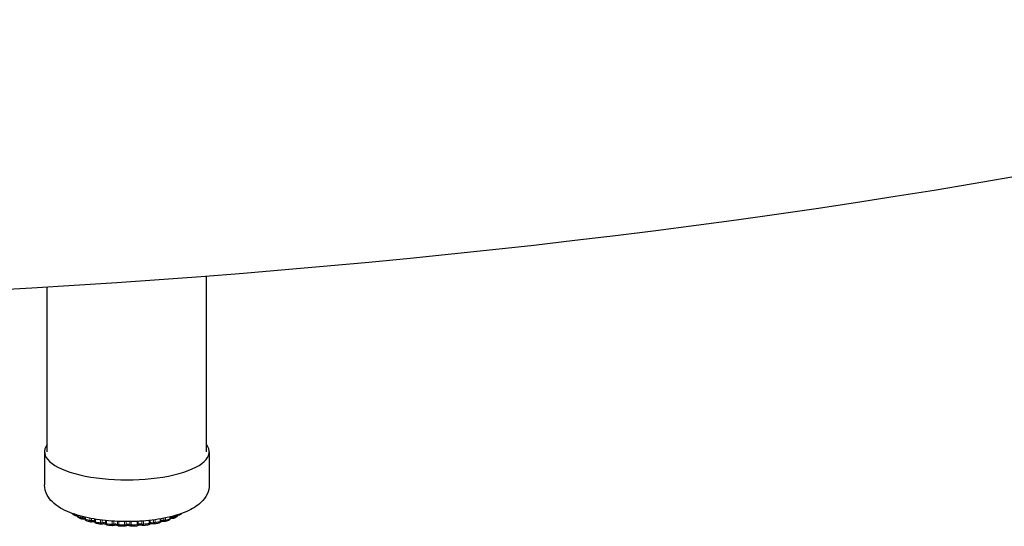
# Model space of a CAD drawing. Units: inches. Extents: x 6 to 126, y 4 to 98.
# Drawn here: x 59 to 69, y 44 to 49 of the extents above; entities that cross this region are included whole.
import ezdxf

# ---------------------------------------------------------------- set-up
doc = ezdxf.new("R2010")
doc.units = ezdxf.units.IN
doc.header["$LTSCALE"] = 12
doc.header["$MEASUREMENT"] = 0
doc.layers.add('Visible (ANSI)', color=7, linetype='Continuous', lineweight=25)
doc.layers.add('Visible Narrow (ANSI)', color=7, linetype='Continuous', lineweight=18)

msp = doc.modelspace()

# ---------------------------------------------------------------- linework, layer by layer
at = {"layer": 'Visible (ANSI)'}
for p, q in [((61.0275, 44.7645), (61.0275, 46.4186)), ((59.5275, 44.7645), (59.5275, 46.3165)), ((59.5025, 44.7645), (59.5025, 44.4544)), ((61.0525, 44.7645), (61.0525, 44.4544)), ((59.7861, 44.1655), (59.7861, 44.1655)), ((59.8097, 44.1685), (59.8097, 44.1631)), ((59.8097, 44.1631), (59.8097, 44.1631)), ((59.8207, 44.1458), (59.8207, 44.1458)), ((59.8591, 44.1304), (59.8591, 44.1304)), ((59.8836, 44.1489), (59.8836, 44.1332)), ((59.8836, 44.1332), (59.8836, 44.1332)), ((59.8971, 44.115), (59.8971, 44.115)), ((59.9741, 44.131), (59.9741, 44.1092)), ((60.597, 44.1128), (60.597, 44.1337)), ((60.6718, 44.1197), (60.6718, 44.1197)), ((60.685, 44.1378), (60.685, 44.1521)), ((60.685, 44.1378), (60.685, 44.1378)), ((60.7079, 44.1355), (60.7079, 44.1355)), ((60.7453, 44.1515), (60.7453, 44.1515)), ((60.7557, 44.1686), (60.7557, 44.1718)), ((60.7557, 44.1686), (60.7557, 44.1686)), ((59.9416, 44.1033), (59.9416, 44.1033)), ((60.0328, 44.0825), (60.0328, 44.0825)), ((60.1406, 44.0687), (60.1406, 44.0687)), ((60.2633, 44.0655), (60.2633, 44.0655)), ((60.3113, 44.0656), (60.3113, 44.0656)), ((60.3815, 44.072), (60.3815, 44.072)), ((60.4329, 44.0705), (60.4329, 44.0705)), ((60.5331, 44.0857), (60.5331, 44.0857)), ((60.5393, 44.0855), (60.5393, 44.0855)), ((60.6283, 44.1074), (60.6283, 44.1074))]:
    msp.add_line(p, q, dxfattribs=at)
for centre, major_axis, start_param, end_param in [((53.962, 57.2138), (-32.344, 0), 1.47303, 2.281613), ((60.2775, 44.7645), (0.775, 0), 2.886905, 6.537873)]:
    msp.add_ellipse(centre, major_axis=major_axis, ratio=0.34202, start_param=start_param, end_param=end_param, dxfattribs=at)
for points, knots in [([(61.0525, 44.4544), (61.0525, 44.4235), (61.045, 44.393), (61.018, 44.3351), (60.9972, 44.3093), (60.9363, 44.2519), (60.8916, 44.2258), (60.7783, 44.176), (60.7059, 44.1549), (60.5543, 44.125), (60.4765, 44.1154), (60.3191, 44.106), (60.2398, 44.1059), (60.0848, 44.1149), (60.0093, 44.1239), (59.8665, 44.1509), (59.7998, 44.1692), (59.6766, 44.2177), (59.621, 44.2478), (59.5578, 44.3102), (59.5414, 44.3305), (59.5127, 44.3835), (59.5025, 44.4186), (59.5025, 44.4544)], [4.625123, 4.625123, 4.625123, 4.625123, 4.782962, 4.782962, 4.973431, 4.973431, 5.286114, 5.286114, 5.6729, 5.6729, 6.023394, 6.023394, 6.36287, 6.36287, 6.702273, 6.702273, 7.051869, 7.051869, 7.432484, 7.432484, 7.583659, 7.583659, 7.766715, 7.766715, 7.766715, 7.766715]), ([(59.7861, 44.1655), (59.7844, 44.1666), (59.7827, 44.1677), (59.7795, 44.1699), (59.7779, 44.171), (59.7747, 44.1733), (59.7732, 44.1744), (59.7701, 44.1767), (59.7686, 44.1779), (59.7657, 44.1802), (59.7642, 44.1814), (59.7628, 44.1826)], [1.00069576, 1.00069576, 1.00069576, 1.00069576, 1.01938225, 1.01938225, 1.03806875, 1.03806875, 1.05675524, 1.05675524, 1.07544174, 1.07544174, 1.09412823, 1.09412823, 1.09412823, 1.09412823]), ([(59.7951, 44.1628), (59.7933, 44.1628), (59.7915, 44.1631), (59.7885, 44.1641), (59.7872, 44.1647), (59.7861, 44.1655)], [0.0000417, 0.0000417, 0.0000417, 0.0000417, 0.01406332, 0.01406332, 0.02455957, 0.02455957, 0.02455957, 0.02455957]), ([(59.8098, 44.1616), (59.8079, 44.1619), (59.8059, 44.1622), (59.8012, 44.1627), (59.7983, 44.1628), (59.7953, 44.1628), (59.7952, 44.1628), (59.7951, 44.1628)], [2.7600714, 2.7600714, 2.7600714, 2.7600714, 2.9632594, 2.9632594, 3.2259109, 3.2259109, 3.235001, 3.235001, 3.235001, 3.235001]), ([(59.8207, 44.1458), (59.8187, 44.1468), (59.8168, 44.1481), (59.8137, 44.1513), (59.8124, 44.1531), (59.8106, 44.157), (59.81, 44.159), (59.8098, 44.1617), (59.8097, 44.1624), (59.8097, 44.163)], [0, 0, 0, 0, 0.01727177, 0.01727177, 0.0339183, 0.0339183, 0.04974477, 0.04974477, 0.05459388, 0.05459388, 0.05459388, 0.05459388]), ([(59.852, 44.1315), (59.8498, 44.1325), (59.8476, 44.1334), (59.8433, 44.1352), (59.8412, 44.1362), (59.837, 44.138), (59.8349, 44.139), (59.8308, 44.1409), (59.8287, 44.1419), (59.8247, 44.1438), (59.8227, 44.1448), (59.8207, 44.1458)], [0.79194793, 0.79194793, 0.79194793, 0.79194793, 0.81032489, 0.81032489, 0.82870185, 0.82870185, 0.84707881, 0.84707881, 0.86545578, 0.86545578, 0.88383274, 0.88383274, 0.88383274, 0.88383274]), ([(59.8591, 44.1304), (59.8574, 44.1303), (59.8557, 44.1304), (59.8534, 44.131), (59.8527, 44.1313), (59.852, 44.1315)], [0, 0, 0, 0, 0.01304189, 0.01304189, 0.01858726, 0.01858726, 0.01858726, 0.01858726]), ([(59.8841, 44.1288), (59.8833, 44.129), (59.8825, 44.1291), (59.8795, 44.1297), (59.8771, 44.13), (59.8719, 44.1305), (59.8691, 44.1307), (59.8638, 44.1307), (59.8614, 44.1306), (59.8591, 44.1304)], [2.6169148, 2.6169148, 2.6169148, 2.6169148, 2.7212013, 2.7212013, 2.9632594, 2.9632594, 3.2259109, 3.2259109, 3.4450189, 3.4450189, 3.4450189, 3.4450189]), ([(59.897, 44.115), (59.8949, 44.1157), (59.8929, 44.1168), (59.8894, 44.1194), (59.8879, 44.1211), (59.8856, 44.1246), (59.8847, 44.1265), (59.8838, 44.13), (59.8836, 44.1316), (59.8836, 44.1331)], [0.00037207, 0.00037207, 0.00037207, 0.00037207, 0.01725128, 0.01725128, 0.03374401, 0.03374401, 0.04949802, 0.04949802, 0.06135806, 0.06135806, 0.06135806, 0.06135806]), ([(59.9353, 44.1036), (59.9327, 44.1044), (59.93, 44.1051), (59.9248, 44.1066), (59.9223, 44.1073), (59.9171, 44.1088), (59.9146, 44.1095), (59.9095, 44.1111), (59.907, 44.1119), (59.902, 44.1134), (59.8996, 44.1142), (59.8971, 44.115)], [0.58293292, 0.58293292, 0.58293292, 0.58293292, 0.60111896, 0.60111896, 0.61930501, 0.61930501, 0.63749105, 0.63749105, 0.65567709, 0.65567709, 0.67386314, 0.67386314, 0.67386314, 0.67386314]), ([(60.6718, 44.1197), (60.6694, 44.1189), (60.667, 44.118), (60.6622, 44.1164), (60.6597, 44.1156), (60.6548, 44.114), (60.6524, 44.1132), (60.6474, 44.1117), (60.6449, 44.1109), (60.6398, 44.1094), (60.6372, 44.1086), (60.6347, 44.1079)], [5.39981181, 5.39981181, 5.39981181, 5.39981181, 5.41802342, 5.41802342, 5.43623502, 5.43623502, 5.45444663, 5.45444663, 5.47265823, 5.47265823, 5.49086984, 5.49086984, 5.49086984, 5.49086984]), ([(60.685, 44.1377), (60.6849, 44.1357), (60.6846, 44.1336), (60.6833, 44.1298), (60.6823, 44.128), (60.6799, 44.1249), (60.6784, 44.1234), (60.6753, 44.1212), (60.6736, 44.1204), (60.6719, 44.1197)], [0.00019585, 0.00019585, 0.00019585, 0.00019585, 0.01566211, 0.01566211, 0.03087601, 0.03087601, 0.04630525, 0.04630525, 0.06028753, 0.06028753, 0.06028753, 0.06028753]), ([(60.7079, 44.1355), (60.7051, 44.1357), (60.7021, 44.1357), (60.6963, 44.1355), (60.6935, 44.1353), (60.6885, 44.1347), (60.6864, 44.1343), (60.6845, 44.1339)], [3.0477542, 3.0477542, 3.0477542, 3.0477542, 3.3141902, 3.3141902, 3.5831119, 3.5831119, 3.8176155, 3.8176155, 3.8176155, 3.8176155]), ([(60.7153, 44.1368), (60.7137, 44.1361), (60.712, 44.1357), (60.7095, 44.1354), (60.7087, 44.1354), (60.7079, 44.1355)], [0, 0, 0, 0, 0.01318574, 0.01318574, 0.01929551, 0.01929551, 0.01929551, 0.01929551]), ([(60.7453, 44.1515), (60.7434, 44.1505), (60.7415, 44.1494), (60.7376, 44.1474), (60.7357, 44.1465), (60.7317, 44.1445), (60.7297, 44.1435), (60.7257, 44.1416), (60.7236, 44.1406), (60.7195, 44.1387), (60.7174, 44.1377), (60.7153, 44.1368)], [5.18979641, 5.18979641, 5.18979641, 5.18979641, 5.20821541, 5.20821541, 5.2266344, 5.2266344, 5.2450534, 5.2450534, 5.2634724, 5.2634724, 5.2818914, 5.2818914, 5.2818914, 5.2818914]), ([(60.7557, 44.1685), (60.7557, 44.1665), (60.7554, 44.1644), (60.7541, 44.1606), (60.7531, 44.1588), (60.7507, 44.1556), (60.7492, 44.1541), (60.7468, 44.1524), (60.7461, 44.1519), (60.7453, 44.1515)], [0.00021654, 0.00021654, 0.00021654, 0.00021654, 0.0156571, 0.0156571, 0.03090763, 0.03090763, 0.0465805, 0.0465805, 0.05335749, 0.05335749, 0.05335749, 0.05335749]), ([(60.7685, 44.1686), (60.7656, 44.1686), (60.7627, 44.1684), (60.7585, 44.168), (60.7571, 44.1678), (60.7557, 44.1676)], [3.2576264, 3.2576264, 3.2576264, 3.2576264, 3.5271673, 3.5271673, 3.6727599, 3.6727599, 3.6727599, 3.6727599]), ([(60.778, 44.1717), (60.7765, 44.1706), (60.7748, 44.1698), (60.7716, 44.1688), (60.7701, 44.1686), (60.7686, 44.1686)], [0, 0, 0, 0, 0.01418506, 0.01418506, 0.02599688, 0.02599688, 0.02599688, 0.02599688]), ([(60.7953, 44.1852), (60.7941, 44.1842), (60.7929, 44.1831), (60.7902, 44.1809), (60.7888, 44.1797), (60.7858, 44.1774), (60.7843, 44.1763), (60.7812, 44.174), (60.7796, 44.1728), (60.778, 44.1717)], [5.00049139, 5.00049139, 5.00049139, 5.00049139, 5.01694088, 5.01694088, 5.03569383, 5.03569383, 5.05444677, 5.05444677, 5.07319972, 5.07319972, 5.07319972, 5.07319972]), ([(59.9416, 44.1033), (59.94, 44.1031), (59.9383, 44.1031), (59.9362, 44.1034), (59.9358, 44.1035), (59.9353, 44.1036)], [0, 0, 0, 0, 0.01240985, 0.01240985, 0.0160314, 0.0160314, 0.0160314, 0.0160314]), ([(59.9756, 44.1016), (59.9755, 44.1017), (59.9753, 44.1017), (59.9738, 44.1022), (59.9721, 44.1026), (59.9682, 44.1033), (59.9659, 44.1037), (59.9607, 44.1041), (59.9578, 44.1043), (59.952, 44.1043), (59.9491, 44.1041), (59.9447, 44.1037), (59.9431, 44.1035), (59.9416, 44.1033)], [2.482771, 2.482771, 2.482771, 2.482771, 2.511395, 2.511395, 2.721201, 2.721201, 2.963259, 2.963259, 3.225911, 3.225911, 3.49553, 3.49553, 3.656259, 3.656259, 3.656259, 3.656259]), ([(59.9891, 44.0908), (59.987, 44.0912), (59.9849, 44.092), (59.9813, 44.0942), (59.9797, 44.0956), (59.9771, 44.0988), (59.976, 44.1006), (59.9746, 44.1043), (59.9742, 44.1063), (59.9741, 44.1086), (59.9741, 44.1089), (59.9741, 44.1092)], [0.00030821, 0.00030821, 0.00030821, 0.00030821, 0.01675085, 0.01675085, 0.03279889, 0.03279889, 0.04831142, 0.04831142, 0.06354303, 0.06354303, 0.06571247, 0.06571247, 0.06571247, 0.06571247]), ([(60.0328, 44.0825), (60.0298, 44.083), (60.0269, 44.0835), (60.021, 44.0845), (60.018, 44.0851), (60.0122, 44.0862), (60.0093, 44.0867), (60.0035, 44.0878), (60.0006, 44.0884), (59.9949, 44.0896), (59.992, 44.0901), (59.9892, 44.0907)], [0.3737466, 0.3737466, 0.3737466, 0.3737466, 0.39181816, 0.39181816, 0.40988973, 0.40988973, 0.42796129, 0.42796129, 0.44603286, 0.44603286, 0.46410442, 0.46410442, 0.46410442, 0.46410442]), ([(60.0391, 44.0827), (60.0375, 44.0823), (60.0358, 44.0822), (60.0337, 44.0823), (60.0333, 44.0824), (60.0328, 44.0825)], [0, 0, 0, 0, 0.01237253, 0.01237253, 0.01592486, 0.01592486, 0.01592486, 0.01592486]), ([(60.0804, 44.0814), (60.0801, 44.0816), (60.0798, 44.0817), (60.0784, 44.0822), (60.0771, 44.0826), (60.0738, 44.0833), (60.0718, 44.0837), (60.0671, 44.0843), (60.0644, 44.0846), (60.0588, 44.0848), (60.0559, 44.0848), (60.0501, 44.0845), (60.0473, 44.0842), (60.0427, 44.0835), (60.0407, 44.0831), (60.0391, 44.0827)], [2.356325, 2.356325, 2.356325, 2.356325, 2.42919, 2.42919, 2.622568, 2.622568, 2.85128, 2.85128, 3.106358, 3.106358, 3.374533, 3.374533, 3.642104, 3.642104, 3.869144, 3.869144, 3.869144, 3.869144]), ([(60.0932, 44.0737), (60.0912, 44.074), (60.0892, 44.0745), (60.0856, 44.0763), (60.0839, 44.0775), (60.0811, 44.0803), (60.08, 44.0819), (60.0784, 44.085), (60.0779, 44.0864), (60.0776, 44.0879)], [0.00018622, 0.00018622, 0.00018622, 0.00018622, 0.01588874, 0.01588874, 0.03121364, 0.03121364, 0.0462564, 0.0462564, 0.0576129, 0.0576129, 0.0576129, 0.0576129]), ([(60.1406, 44.0687), (60.1374, 44.069), (60.1342, 44.0693), (60.1279, 44.0699), (60.1247, 44.0702), (60.1184, 44.0709), (60.1152, 44.0712), (60.1089, 44.0719), (60.1058, 44.0722), (60.0995, 44.0729), (60.0964, 44.0733), (60.0933, 44.0737)], [0.16444629, 0.16444629, 0.16444629, 0.16444629, 0.18245326, 0.18245326, 0.20046024, 0.20046024, 0.21846722, 0.21846722, 0.2364742, 0.2364742, 0.25448118, 0.25448118, 0.25448118, 0.25448118]), ([(60.1477, 44.0698), (60.1461, 44.0691), (60.1444, 44.0688), (60.142, 44.0687), (60.1413, 44.0687), (60.1406, 44.0687)], [0, 0, 0, 0, 0.01295071, 0.01295071, 0.01830924, 0.01830924, 0.01830924, 0.01830924]), ([(60.194, 44.0692), (60.1937, 44.0693), (60.1933, 44.0695), (60.192, 44.07), (60.191, 44.0704), (60.1883, 44.0711), (60.1865, 44.0715), (60.1823, 44.0723), (60.1798, 44.0726), (60.1745, 44.073), (60.1716, 44.0731), (60.1658, 44.073), (60.1629, 44.0728), (60.1576, 44.0722), (60.1551, 44.0718), (60.1512, 44.0709), (60.1496, 44.0704), (60.1481, 44.0699), (60.1479, 44.0698), (60.1477, 44.0698)], [2.236598, 2.236598, 2.236598, 2.236598, 2.366215, 2.366215, 2.545983, 2.545983, 2.762106, 2.762106, 3.008792, 3.008792, 3.273676, 3.273676, 3.543104, 3.543104, 3.802844, 3.802844, 4.036279, 4.036279, 4.084229, 4.084229, 4.084229, 4.084229]), ([(60.2051, 44.0645), (60.2032, 44.0645), (60.2012, 44.065), (60.1977, 44.0664), (60.1961, 44.0673), (60.1941, 44.069), (60.1936, 44.0695), (60.1932, 44.07)], [0.00000392, 0.00000392, 0.00000392, 0.00000392, 0.01482444, 0.01482444, 0.0292373, 0.0292373, 0.03460734, 0.03460734, 0.03460734, 0.03460734]), ([(60.2543, 44.063), (60.251, 44.063), (60.2477, 44.0631), (60.2411, 44.0632), (60.2378, 44.0633), (60.2313, 44.0635), (60.228, 44.0636), (60.2214, 44.0638), (60.2181, 44.0639), (60.2116, 44.0642), (60.2083, 44.0643), (60.2051, 44.0645)], [6.2382454, 6.2382454, 6.2382454, 6.2382454, 6.25622409, 6.25622409, 6.27420278, 6.27420278, 6.29218147, 6.29218147, 6.31016017, 6.31016017, 6.32813886, 6.32813886, 6.32813886, 6.32813886]), ([(60.2633, 44.0655), (60.2617, 44.0646), (60.26, 44.0638), (60.257, 44.0631), (60.2556, 44.063), (60.2543, 44.063)], [0, 0, 0, 0, 0.01393326, 0.01393326, 0.02431975, 0.02431975, 0.02431975, 0.02431975]), ([(60.3113, 44.0656), (60.3112, 44.0656), (60.3108, 44.0658), (60.3097, 44.0663), (60.3088, 44.0667), (60.3064, 44.0674), (60.3048, 44.0678), (60.3009, 44.0685), (60.2986, 44.0689), (60.2934, 44.0694), (60.2905, 44.0695), (60.2848, 44.0695), (60.2818, 44.0694), (60.2763, 44.0689), (60.2738, 44.0685), (60.2694, 44.0677), (60.2677, 44.0672), (60.2651, 44.0664), (60.2642, 44.066), (60.2634, 44.0656), (60.2633, 44.0655), (60.2633, 44.0655)], [2.19033, 2.19033, 2.19033, 2.19033, 2.332902, 2.332902, 2.505292, 2.505292, 2.713945, 2.713945, 2.955128, 2.955128, 3.217331, 3.217331, 3.486938, 3.486938, 3.749991, 3.749991, 3.990411, 3.990411, 4.191635, 4.191635, 4.304441, 4.304441, 4.304441, 4.304441]), ([(60.3199, 44.0634), (60.3181, 44.0633), (60.3163, 44.0636), (60.3135, 44.0645), (60.3123, 44.065), (60.3113, 44.0656)], [0.00000128, 0.00000128, 0.00000128, 0.00000128, 0.013732, 0.013732, 0.02295337, 0.02295337, 0.02295337, 0.02295337]), ([(60.3689, 44.0654), (60.3657, 44.0652), (60.3624, 44.0651), (60.3559, 44.0647), (60.3526, 44.0646), (60.3461, 44.0643), (60.3428, 44.0641), (60.3363, 44.0639), (60.333, 44.0638), (60.3264, 44.0636), (60.3232, 44.0635), (60.3199, 44.0634)], [6.02878349, 6.02878349, 6.02878349, 6.02878349, 6.0467647, 6.0467647, 6.06474591, 6.06474591, 6.08272713, 6.08272713, 6.10070834, 6.10070834, 6.11868955, 6.11868955, 6.11868955, 6.11868955]), ([(60.3815, 44.072), (60.3803, 44.0704), (60.3788, 44.0691), (60.3755, 44.0671), (60.3738, 44.0663), (60.3709, 44.0656), (60.3699, 44.0655), (60.3689, 44.0654)], [0, 0, 0, 0, 0.01508806, 0.01508806, 0.0296855, 0.0296855, 0.03757932, 0.03757932, 0.03757932, 0.03757932]), ([(60.426, 44.0713), (60.4251, 44.0717), (60.4239, 44.0721), (60.4208, 44.0728), (60.4188, 44.0732), (60.4143, 44.0739), (60.4117, 44.0741), (60.4061, 44.0744), (60.4032, 44.0745), (60.3974, 44.0742), (60.3946, 44.074), (60.3896, 44.0733), (60.3873, 44.0729), (60.3838, 44.072), (60.3824, 44.0715), (60.381, 44.0709), (60.3806, 44.0708), (60.3804, 44.0706)], [2.40927, 2.40927, 2.40927, 2.40927, 2.598415, 2.598415, 2.823369, 2.823369, 3.076059, 3.076059, 3.343423, 3.343423, 3.611781, 3.611781, 3.866418, 3.866418, 4.090227, 4.090227, 4.20163, 4.20163, 4.20163, 4.20163]), ([(60.4329, 44.0705), (60.4312, 44.0703), (60.4295, 44.0704), (60.4272, 44.071), (60.4266, 44.0711), (60.426, 44.0714)], [0, 0, 0, 0, 0.01283841, 0.01283841, 0.0177086, 0.0177086, 0.0177086, 0.0177086]), ([(60.4797, 44.076), (60.4767, 44.0756), (60.4736, 44.0752), (60.4674, 44.0744), (60.4643, 44.074), (60.458, 44.0732), (60.4549, 44.0729), (60.4486, 44.0722), (60.4455, 44.0718), (60.4392, 44.0711), (60.436, 44.0708), (60.4329, 44.0705)], [5.81924164, 5.81924164, 5.81924164, 5.81924164, 5.83725662, 5.83725662, 5.85527159, 5.85527159, 5.87328657, 5.87328657, 5.89130154, 5.89130154, 5.90931652, 5.90931652, 5.90931652, 5.90931652]), ([(60.4956, 44.0921), (60.4954, 44.0901), (60.4948, 44.088), (60.493, 44.0844), (60.4918, 44.0827), (60.489, 44.0799), (60.4874, 44.0787), (60.4838, 44.0769), (60.4818, 44.0763), (60.4798, 44.076)], [0, 0, 0, 0, 0.01587138, 0.01587138, 0.03121763, 0.03121763, 0.04633641, 0.04633641, 0.06201173, 0.06201173, 0.06201173, 0.06201173]), ([(60.5331, 44.0857), (60.5313, 44.0861), (60.5293, 44.0865), (60.5246, 44.0871), (60.5219, 44.0873), (60.5163, 44.0876), (60.5133, 44.0875), (60.5076, 44.0872), (60.5048, 44.087), (60.4999, 44.0862), (60.4978, 44.0858), (60.4947, 44.085), (60.4936, 44.0846), (60.4928, 44.0843)], [2.624201, 2.624201, 2.624201, 2.624201, 2.853161, 2.853161, 3.108392, 3.108392, 3.376615, 3.376615, 3.644127, 3.644127, 3.895931, 3.895931, 4.080775, 4.080775, 4.080775, 4.080775]), ([(60.5393, 44.0855), (60.5377, 44.0852), (60.536, 44.0852), (60.5339, 44.0855), (60.5335, 44.0856), (60.5331, 44.0857)], [0, 0, 0, 0, 0.01239241, 0.01239241, 0.01578083, 0.01578083, 0.01578083, 0.01578083]), ([(60.5821, 44.0943), (60.5793, 44.0937), (60.5765, 44.0931), (60.5709, 44.0918), (60.5681, 44.0912), (60.5624, 44.09), (60.5595, 44.0894), (60.5538, 44.0883), (60.5509, 44.0877), (60.5451, 44.0866), (60.5422, 44.086), (60.5393, 44.0855)], [5.60959931, 5.60959931, 5.60959931, 5.60959931, 5.62768595, 5.62768595, 5.64577259, 5.64577259, 5.66385923, 5.66385923, 5.68194587, 5.68194587, 5.70003251, 5.70003251, 5.70003251, 5.70003251]), ([(60.597, 44.1127), (60.597, 44.1106), (60.5967, 44.1086), (60.5953, 44.1048), (60.5944, 44.1029), (60.592, 44.0998), (60.5905, 44.0984), (60.5872, 44.0961), (60.5853, 44.0952), (60.583, 44.0945), (60.5826, 44.0944), (60.5822, 44.0943)], [0.00017085, 0.00017085, 0.00017085, 0.00017085, 0.01580053, 0.01580053, 0.03110259, 0.03110259, 0.0463604, 0.0463604, 0.06190412, 0.06190412, 0.06496792, 0.06496792, 0.06496792, 0.06496792]), ([(60.6283, 44.1074), (60.6259, 44.1077), (60.6232, 44.108), (60.6176, 44.1083), (60.6147, 44.1083), (60.6089, 44.108), (60.6061, 44.1077), (60.6012, 44.107), (60.599, 44.1066), (60.5966, 44.106), (60.5961, 44.1058), (60.5956, 44.1057)], [2.836767, 2.836767, 2.836767, 2.836767, 3.090629, 3.090629, 3.358406, 3.358406, 3.62641, 3.62641, 3.879801, 3.879801, 3.953164, 3.953164, 3.953164, 3.953164]), ([(60.6347, 44.1079), (60.6331, 44.1074), (60.6314, 44.1072), (60.6293, 44.1073), (60.6288, 44.1073), (60.6283, 44.1074)], [0, 0, 0, 0, 0.01253787, 0.01253787, 0.01627487, 0.01627487, 0.01627487, 0.01627487])]:
    msp.add_open_spline(points, degree=3, knots=knots, dxfattribs=at)
for points in [[(59.7628, 44.1826), (59.7619, 44.1833), (59.7611, 44.1841), (59.7603, 44.185)], [(60.1931, 44.07), (60.1932, 44.07), (60.1932, 44.07), (60.1932, 44.07)], [(60.4956, 44.0921), (60.4956, 44.0921), (60.4956, 44.0921), (60.4956, 44.0921)]]:
    msp.add_open_spline(points, degree=3, dxfattribs=at)
at = {"layer": 'Visible Narrow (ANSI)'}
for p, q in [((59.8123, 44.1678), (59.8123, 44.1602)), ((59.8453, 44.1452), (59.8453, 44.1584)), ((59.8609, 44.1436), (59.8609, 44.1544)), ((59.8882, 44.1478), (59.8882, 44.1295)), ((59.9296, 44.1172), (59.9296, 44.139)), ((59.9458, 44.1167), (59.9458, 44.1359)), ((59.9812, 44.1298), (59.9812, 44.1048)), ((60.0291, 44.0958), (60.0291, 44.1228)), ((60.0453, 44.0964), (60.0453, 44.1208)), ((60.0772, 44.1172), (60.0772, 44.0918)), ((60.087, 44.1162), (60.087, 44.0873)), ((60.4863, 44.0897), (60.4863, 44.1181)), ((60.4957, 44.0943), (60.4957, 44.1192)), ((60.5271, 44.123), (60.5271, 44.0993)), ((60.5434, 44.1252), (60.5434, 44.0988)), ((60.5903, 44.1085), (60.5903, 44.1326)), ((60.6245, 44.1388), (60.6245, 44.1207)), ((60.6406, 44.1421), (60.6406, 44.1214)), ((60.6807, 44.1342), (60.6807, 44.1511)), ((60.7066, 44.1576), (60.7066, 44.1486)), ((60.722, 44.1618), (60.722, 44.1505)), ((60.7534, 44.1658), (60.7534, 44.1711)), ((60.1394, 44.0819), (60.1394, 44.1119)), ((60.1549, 44.0837), (60.1549, 44.1108)), ((60.1889, 44.1091), (60.1889, 44.0814)), ((60.2012, 44.1085), (60.2012, 44.0778)), ((60.2558, 44.0761), (60.2558, 44.1072)), ((60.2698, 44.079), (60.2698, 44.1071)), ((60.3045, 44.1073), (60.3045, 44.0792)), ((60.3188, 44.1075), (60.3188, 44.0765)), ((60.3732, 44.0788), (60.3732, 44.1094)), ((60.3851, 44.0826), (60.3851, 44.11)), ((60.4189, 44.1121), (60.4189, 44.0852)), ((60.4345, 44.1133), (60.4345, 44.0836))]:
    msp.add_line(p, q, dxfattribs=at)
for centre, major_axis, start_param, end_param in [((60.2775, 44.2684), (0.5625, 0), 3.738636, 3.836093), ((59.8661, 44.1372), (-0.0195, 0), 3.599182, 4.985277), ((60.2775, 44.2684), (0.5625, 0), 3.948076, 4.045532), ((59.9549, 44.1108), (0.0195, 0), 0.177356, 2.053124), ((60.616, 44.1147), (-0.0195, 0), 4.264968, 6.059297), ((60.2775, 44.2684), (0.5625, 0), 5.414152, 5.511609), ((60.702, 44.1421), (-0.0195, 0), 4.474407, 5.778562), ((60.2775, 44.2684), (0.5625, 0), 5.623592, 5.721048), ((60.2775, 44.2684), (0.5625, 0), 4.157515, 4.254972), ((60.0577, 44.0913), (0.0195, 0), 0.076178, 2.262563), ((60.2775, 44.2684), (0.5625, 0), 4.366955, 4.464411), ((60.1702, 44.0795), (0.0195, 0), 0.285617, 2.472003), ((60.2775, 44.2684), (0.5625, 0), 4.576394, 4.673851), ((60.2873, 44.076), (-0.0195, 0), 3.636649, 5.823035), ((60.2775, 44.2684), (0.5625, 0), 4.785834, 4.88329), ((60.404, 44.0809), (-0.0195, 0), 3.846089, 6.032475), ((60.2775, 44.2684), (0.5625, 0), 4.995273, 5.09273), ((60.5152, 44.094), (-0.0195, 0), 4.055528, 6.241914), ((60.2775, 44.2684), (0.5625, 0), 5.204713, 5.302169)]:
    msp.add_ellipse(centre, major_axis=major_axis, ratio=0.34202, start_param=start_param, end_param=end_param, dxfattribs=at)
for points, knots in [([(59.7628, 44.1826), (59.7627, 44.1826), (59.7619, 44.1834), (59.7611, 44.1842), (59.7605, 44.1849)], [0.4859271, 0.4859271, 0.4859271, 0.4859271, 0.5, 0.6012701, 0.6012701, 0.6012701, 0.6012701]), ([(59.7799, 44.1781), (59.7799, 44.1767), (59.7803, 44.1737), (59.7819, 44.1697), (59.784, 44.167), (59.7856, 44.1658), (59.7861, 44.1655)], [0.0188208, 0.0188208, 0.0188208, 0.0188208, 0.1666667, 0.3333333, 0.5, 0.5773776, 0.5773776, 0.5773776, 0.5773776]), ([(59.7951, 44.1628), (59.795, 44.1628), (59.7947, 44.163), (59.7944, 44.1645), (59.7942, 44.1673), (59.7941, 44.1705), (59.7941, 44.1727), (59.7941, 44.1734)], [0.2225324, 0.2225324, 0.2225324, 0.2225324, 0.3333333, 0.5, 0.6666667, 0.8333333, 0.9118481, 0.9118481, 0.9118481, 0.9118481]), ([(59.8123, 44.1602), (59.8115, 44.1606), (59.8102, 44.1615), (59.8097, 44.1625), (59.8097, 44.163), (59.8097, 44.1631)], [0.0000493, 0.0000493, 0.0000493, 0.0000493, 0.25, 0.5, 0.5193935, 0.5193935, 0.5193935, 0.5193935]), ([(59.8207, 44.1458), (59.8196, 44.1463), (59.8173, 44.1478), (59.8146, 44.1511), (59.8127, 44.1554), (59.8123, 44.1586), (59.8123, 44.1602)], [0.3641784, 0.3641784, 0.3641784, 0.3641784, 0.5, 0.6666667, 0.8333333, 1, 1, 1, 1]), ([(59.8453, 44.1452), (59.8453, 44.1436), (59.8456, 44.1405), (59.8469, 44.1364), (59.8491, 44.1333), (59.8509, 44.132), (59.852, 44.1316), (59.852, 44.1315)], [0.0000104, 0.0000104, 0.0000104, 0.0000104, 0.1666667, 0.3333333, 0.5, 0.6666667, 0.6700813, 0.6700813, 0.6700813, 0.6700813]), ([(59.8591, 44.1304), (59.8592, 44.1304), (59.8595, 44.1307), (59.8599, 44.1321), (59.8604, 44.1349), (59.8608, 44.1388), (59.8609, 44.1419), (59.8609, 44.1436)], [0.2272822, 0.2272822, 0.2272822, 0.2272822, 0.3333333, 0.5, 0.6666667, 0.8333333, 1, 1, 1, 1]), ([(59.8882, 44.1295), (59.8872, 44.1298), (59.8854, 44.1306), (59.8839, 44.1319), (59.8836, 44.1328), (59.8836, 44.1332)], [0.0000321, 0.0000321, 0.0000321, 0.0000321, 0.25, 0.5, 0.7016762, 0.7016762, 0.7016762, 0.7016762]), ([(59.8971, 44.115), (59.8968, 44.1151), (59.8953, 44.1157), (59.8928, 44.1172), (59.8902, 44.1205), (59.8886, 44.1247), (59.8882, 44.1279), (59.8882, 44.1295)], [0.2962036, 0.2962036, 0.2962036, 0.2962036, 0.3333333, 0.5, 0.6666667, 0.8333333, 1, 1, 1, 1]), ([(59.9296, 44.1172), (59.9296, 44.1156), (59.9298, 44.1124), (59.9308, 44.1085), (59.9324, 44.1055), (59.934, 44.1041), (59.935, 44.1037), (59.9353, 44.1036)], [0, 0, 0, 0, 0.1666667, 0.3333333, 0.5, 0.6666667, 0.7232361, 0.7232361, 0.7232361, 0.7232361]), ([(59.9416, 44.1033), (59.9418, 44.1033), (59.9426, 44.1037), (59.9437, 44.1051), (59.9449, 44.108), (59.9456, 44.1119), (59.9458, 44.115), (59.9458, 44.1167)], [0.2423226, 0.2423226, 0.2423226, 0.2423226, 0.3333333, 0.5, 0.6666667, 0.8333333, 1, 1, 1, 1]), ([(60.6245, 44.1207), (60.6245, 44.1191), (60.6246, 44.116), (60.6253, 44.112), (60.6263, 44.1091), (60.6274, 44.1077), (60.6281, 44.1074), (60.6283, 44.1074)], [0, 0, 0, 0, 0.1666667, 0.3333333, 0.5, 0.6666667, 0.7614357, 0.7614357, 0.7614357, 0.7614357]), ([(60.6347, 44.1079), (60.6349, 44.1079), (60.636, 44.1083), (60.6377, 44.1097), (60.6393, 44.1127), (60.6404, 44.1167), (60.6406, 44.1198), (60.6406, 44.1214)], [0.2835004, 0.2835004, 0.2835004, 0.2835004, 0.3333333, 0.5, 0.6666667, 0.8333333, 0.9999913, 0.9999913, 0.9999913, 0.9999913]), ([(60.6807, 44.1342), (60.6807, 44.1326), (60.6803, 44.1294), (60.6787, 44.1252), (60.676, 44.1219), (60.6735, 44.1203), (60.672, 44.1198), (60.6718, 44.1197)], [0, 0, 0, 0, 0.1666667, 0.3333333, 0.5, 0.6666667, 0.6946857, 0.6946857, 0.6946857, 0.6946857]), ([(60.685, 44.1378), (60.685, 44.1375), (60.6847, 44.1366), (60.6834, 44.1354), (60.6817, 44.1346), (60.6807, 44.1342)], [0.3287221, 0.3287221, 0.3287221, 0.3287221, 0.5, 0.75, 0.9999656, 0.9999656, 0.9999656, 0.9999656]), ([(60.7066, 44.1486), (60.7066, 44.147), (60.7067, 44.1439), (60.707, 44.14), (60.7073, 44.1371), (60.7077, 44.1357), (60.7078, 44.1355), (60.7079, 44.1355)], [0, 0, 0, 0, 0.1666667, 0.3333333, 0.5, 0.6666667, 0.7746374, 0.7746374, 0.7746374, 0.7746374]), ([(60.7153, 44.1368), (60.7162, 44.1372), (60.7181, 44.1385), (60.7203, 44.1416), (60.7217, 44.1457), (60.722, 44.1488), (60.722, 44.1505)], [0.3418101, 0.3418101, 0.3418101, 0.3418101, 0.5, 0.6666667, 0.8333333, 0.9999892, 0.9999892, 0.9999892, 0.9999892]), ([(60.7534, 44.1658), (60.7534, 44.1642), (60.753, 44.161), (60.7511, 44.1567), (60.7484, 44.1535), (60.7463, 44.152), (60.7453, 44.1515)], [0, 0, 0, 0, 0.1666667, 0.3333333, 0.5, 0.6203414, 0.6203414, 0.6203414, 0.6203414]), ([(60.7557, 44.1686), (60.7557, 44.1681), (60.7554, 44.1671), (60.7542, 44.1662), (60.7534, 44.1658)], [0.5109839, 0.5109839, 0.5109839, 0.5109839, 0.75, 0.9999469, 0.9999469, 0.9999469, 0.9999469]), ([(60.77, 44.1764), (60.7699, 44.1753), (60.7698, 44.173), (60.7696, 44.1703), (60.7691, 44.1689), (60.7687, 44.1686), (60.7685, 44.1686)], [0.1967086, 0.1967086, 0.1967086, 0.1967086, 0.3333333, 0.5, 0.6666667, 0.7779434, 0.7779434, 0.7779434, 0.7779434]), ([(60.778, 44.1717), (60.7784, 44.1719), (60.7798, 44.1731), (60.7819, 44.1757), (60.7832, 44.1788), (60.7836, 44.1807), (60.7836, 44.1811)], [0.4442494, 0.4442494, 0.4442494, 0.4442494, 0.5, 0.6666667, 0.8333333, 0.8739551, 0.8739551, 0.8739551, 0.8739551]), ([(59.9812, 44.1048), (59.9799, 44.1051), (59.9777, 44.1057), (59.9753, 44.107), (59.9742, 44.1082), (59.9741, 44.109), (59.9741, 44.1092)], [0, 0, 0, 0, 0.25, 0.5, 0.75, 0.8840201, 0.8840201, 0.8840201, 0.8840201]), ([(59.9892, 44.0907), (59.9887, 44.0908), (59.9872, 44.0913), (59.9849, 44.0929), (59.9828, 44.096), (59.9815, 44.1001), (59.9812, 44.1032), (59.9812, 44.1048)], [0.2567273, 0.2567273, 0.2567273, 0.2567273, 0.3333333, 0.5, 0.6666667, 0.8333333, 1, 1, 1, 1]), ([(60.0291, 44.0958), (60.0291, 44.0941), (60.0292, 44.091), (60.0298, 44.0871), (60.0308, 44.0842), (60.0318, 44.0828), (60.0326, 44.0825), (60.0328, 44.0825)], [0, 0, 0, 0, 0.1666667, 0.3333333, 0.5, 0.6666667, 0.7541661, 0.7541661, 0.7541661, 0.7541661]), ([(60.0391, 44.0827), (60.0393, 44.0828), (60.0404, 44.0832), (60.0421, 44.0846), (60.0439, 44.0876), (60.045, 44.0916), (60.0453, 44.0948), (60.0453, 44.0964)], [0.2712191, 0.2712191, 0.2712191, 0.2712191, 0.3333333, 0.5, 0.6666667, 0.8333333, 1, 1, 1, 1]), ([(60.0933, 44.0737), (60.0928, 44.0738), (60.0916, 44.0741), (60.0898, 44.0756), (60.0882, 44.0786), (60.0873, 44.0826), (60.087, 44.0857), (60.087, 44.0873)], [0.2344086, 0.2344086, 0.2344086, 0.2344086, 0.3333333, 0.5, 0.6666667, 0.8333333, 1, 1, 1, 1]), ([(60.1394, 44.0819), (60.1394, 44.0802), (60.1395, 44.0771), (60.1396, 44.0732), (60.1399, 44.0704), (60.1403, 44.069), (60.1405, 44.0688), (60.1406, 44.0687)], [0, 0, 0, 0, 0.1666667, 0.3333333, 0.5, 0.6666667, 0.7709572, 0.7709572, 0.7709572, 0.7709572]), ([(60.1477, 44.0698), (60.1477, 44.0698), (60.1488, 44.0702), (60.1508, 44.0716), (60.1531, 44.0748), (60.1545, 44.0789), (60.1549, 44.082), (60.1549, 44.0837)], [0.3225292, 0.3225292, 0.3225292, 0.3225292, 0.3333333, 0.5, 0.6666667, 0.8333333, 1, 1, 1, 1]), ([(60.1889, 44.0814), (60.1889, 44.0798), (60.1893, 44.0765), (60.191, 44.0727), (60.1925, 44.0707), (60.1931, 44.07)], [0, 0, 0, 0, 0.1666667, 0.3333333, 0.4415321, 0.4415321, 0.4415321, 0.4415321]), ([(60.2051, 44.0645), (60.2048, 44.0645), (60.204, 44.0648), (60.2029, 44.0662), (60.202, 44.0691), (60.2014, 44.073), (60.2012, 44.0761), (60.2012, 44.0778)], [0.223771, 0.223771, 0.223771, 0.223771, 0.3333333, 0.5, 0.6666667, 0.8333333, 1, 1, 1, 1]), ([(60.2558, 44.0761), (60.2558, 44.0745), (60.2558, 44.0714), (60.2555, 44.0675), (60.2551, 44.0647), (60.2547, 44.0632), (60.2544, 44.063), (60.2543, 44.063)], [0, 0, 0, 0, 0.1666667, 0.3333333, 0.5, 0.6666667, 0.777372, 0.777372, 0.777372, 0.777372]), ([(60.2633, 44.0655), (60.2638, 44.0659), (60.2655, 44.0672), (60.2677, 44.0699), (60.2695, 44.0742), (60.2698, 44.0773), (60.2698, 44.079)], [0.4152871, 0.4152871, 0.4152871, 0.4152871, 0.5, 0.6666667, 0.8333333, 1, 1, 1, 1]), ([(60.3045, 44.0792), (60.3045, 44.0775), (60.3049, 44.0744), (60.3065, 44.0702), (60.3088, 44.0673), (60.3106, 44.066), (60.3113, 44.0656)], [0, 0, 0, 0, 0.1666667, 0.3333333, 0.5, 0.6045143, 0.6045143, 0.6045143, 0.6045143]), ([(60.3199, 44.0634), (60.3198, 44.0634), (60.3196, 44.0636), (60.3193, 44.065), (60.319, 44.0679), (60.3188, 44.0718), (60.3188, 44.0749), (60.3188, 44.0765)], [0.2225864, 0.2225864, 0.2225864, 0.2225864, 0.3333333, 0.5, 0.6666667, 0.8333333, 1, 1, 1, 1]), ([(60.3732, 44.0788), (60.3732, 44.0771), (60.373, 44.074), (60.3723, 44.0701), (60.3713, 44.0672), (60.3701, 44.0658), (60.3692, 44.0655), (60.3689, 44.0654)], [0, 0, 0, 0, 0.1666667, 0.3333333, 0.5, 0.6666667, 0.7746826, 0.7746826, 0.7746826, 0.7746826]), ([(60.3815, 44.072), (60.3819, 44.0725), (60.3832, 44.0742), (60.3847, 44.0777), (60.3851, 44.0809), (60.3851, 44.0826)], [0.5981074, 0.5981074, 0.5981074, 0.5981074, 0.6666667, 0.8333333, 1, 1, 1, 1]), ([(60.4189, 44.0852), (60.4189, 44.0836), (60.4192, 44.0804), (60.4206, 44.0764), (60.4228, 44.0732), (60.4248, 44.0718), (60.4259, 44.0714), (60.426, 44.0714)], [0, 0, 0, 0, 0.1666667, 0.3333333, 0.5, 0.6666667, 0.6883333, 0.6883333, 0.6883333, 0.6883333]), ([(60.4329, 44.0705), (60.433, 44.0705), (60.4333, 44.0708), (60.4338, 44.0721), (60.4342, 44.075), (60.4345, 44.0789), (60.4345, 44.082), (60.4345, 44.0836)], [0.2306092, 0.2306092, 0.2306092, 0.2306092, 0.3333333, 0.5, 0.6666667, 0.8333333, 1, 1, 1, 1]), ([(60.4863, 44.0897), (60.4863, 44.0881), (60.4861, 44.085), (60.485, 44.081), (60.4834, 44.078), (60.4815, 44.0765), (60.4802, 44.0761), (60.4797, 44.076)], [0, 0, 0, 0, 0.1666667, 0.3333333, 0.5, 0.6666667, 0.7623492, 0.7623492, 0.7623492, 0.7623492]), ([(60.5271, 44.0993), (60.5271, 44.0977), (60.5274, 44.0945), (60.5284, 44.0905), (60.5301, 44.0875), (60.5317, 44.0861), (60.5328, 44.0857), (60.5331, 44.0857)], [0, 0, 0, 0, 0.1666667, 0.3333333, 0.5, 0.6666667, 0.7352039, 0.7352039, 0.7352039, 0.7352039]), ([(60.5393, 44.0855), (60.5395, 44.0856), (60.5403, 44.0859), (60.5415, 44.0873), (60.5426, 44.0902), (60.5432, 44.0941), (60.5434, 44.0972), (60.5434, 44.0988)], [0.2494584, 0.2494584, 0.2494584, 0.2494584, 0.3333333, 0.5, 0.6666667, 0.8333333, 1, 1, 1, 1]), ([(60.5903, 44.1085), (60.5903, 44.1068), (60.59, 44.1037), (60.5886, 44.0996), (60.5864, 44.0965), (60.5841, 44.0949), (60.5826, 44.0944), (60.5821, 44.0943)], [0, 0, 0, 0, 0.1666667, 0.3333333, 0.5, 0.6666667, 0.7377529, 0.7377529, 0.7377529, 0.7377529]), ([(60.597, 44.1128), (60.597, 44.1125), (60.5969, 44.1118), (60.596, 44.1107), (60.5937, 44.1094), (60.5915, 44.1088), (60.5903, 44.1085)], [0.1463555, 0.1463555, 0.1463555, 0.1463555, 0.25, 0.5, 0.75, 1, 1, 1, 1])]:
    msp.add_open_spline(points, degree=3, knots=knots, dxfattribs=at)
for points in [[(59.8609, 44.1436), (59.8595, 44.1435), (59.8566, 44.1433), (59.8523, 44.1436), (59.8484, 44.1442), (59.8462, 44.1449), (59.8453, 44.1452)], [(59.9458, 44.1167), (59.9445, 44.1165), (59.9418, 44.1161), (59.9375, 44.116), (59.9332, 44.1164), (59.9307, 44.1169), (59.9296, 44.1172)], [(60.6406, 44.1214), (60.6395, 44.1211), (60.6371, 44.1206), (60.6329, 44.1202), (60.6285, 44.1202), (60.6258, 44.1205), (60.6245, 44.1207)], [(60.722, 44.1505), (60.7211, 44.1501), (60.719, 44.1494), (60.7152, 44.1487), (60.7109, 44.1484), (60.708, 44.1485), (60.7066, 44.1486)], [(60.0453, 44.0964), (60.0442, 44.0961), (60.0417, 44.0956), (60.0375, 44.0952), (60.0331, 44.0952), (60.0304, 44.0955), (60.0291, 44.0958)], [(60.087, 44.0873), (60.0857, 44.0875), (60.0831, 44.088), (60.08, 44.089), (60.0779, 44.0903), (60.0773, 44.0913), (60.0772, 44.0918)], [(60.0772, 44.0918), (60.0772, 44.0905), (60.0773, 44.0891), (60.0776, 44.0879)], [(60.1549, 44.0837), (60.154, 44.0833), (60.1519, 44.0826), (60.148, 44.0819), (60.1437, 44.0816), (60.1408, 44.0817), (60.1394, 44.0819)], [(60.2012, 44.0778), (60.1998, 44.0778), (60.197, 44.0781), (60.1934, 44.0789), (60.1905, 44.08), (60.1893, 44.0809), (60.1889, 44.0814)], [(60.2698, 44.079), (60.2692, 44.0786), (60.2676, 44.0777), (60.2642, 44.0768), (60.2601, 44.0762), (60.2573, 44.0761), (60.2558, 44.0761)], [(60.3188, 44.0765), (60.3173, 44.0765), (60.3144, 44.0765), (60.3104, 44.0771), (60.3069, 44.0779), (60.3052, 44.0788), (60.3045, 44.0792)], [(60.3851, 44.0826), (60.3848, 44.0821), (60.3837, 44.0812), (60.3809, 44.08), (60.3773, 44.0792), (60.3746, 44.0789), (60.3732, 44.0788)], [(60.4345, 44.0836), (60.4331, 44.0835), (60.4303, 44.0833), (60.4259, 44.0836), (60.422, 44.0842), (60.4198, 44.0849), (60.4189, 44.0852)], [(60.4957, 44.0943), (60.4957, 44.0938), (60.4951, 44.0928), (60.4932, 44.0915), (60.4902, 44.0904), (60.4877, 44.0899), (60.4863, 44.0897)], [(60.4956, 44.0921), (60.4957, 44.0928), (60.4957, 44.0936), (60.4957, 44.0943)], [(60.5434, 44.0988), (60.5421, 44.0986), (60.5394, 44.0983), (60.535, 44.0982), (60.5308, 44.0985), (60.5283, 44.099), (60.5271, 44.0993)]]:
    msp.add_open_spline(points, degree=3, dxfattribs=at)

doc.saveas('drawing.dxf')
